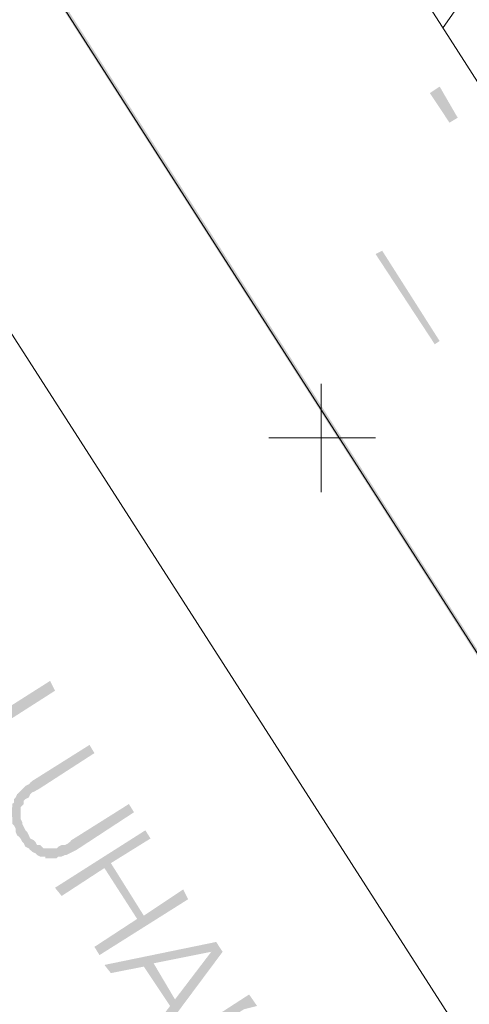
# Model space of a CAD drawing. Units: metres. Extents: x 546738 to 547632, y 6583674 to 6584601.
# Drawn here: x 546842 to 546854, y 6584184 to 6584212 of the extents above; entities that cross this region are included whole.
import ezdxf

# ---------------------------------------------------------------- set-up
doc = ezdxf.new("R2010")
doc.units = ezdxf.units.M
doc.header["$LTSCALE"] = 0.5
doc.layers.add('_GP_DP0446', color=7, linetype='Continuous', transparency=0.7)

# ---------------------------------------------------------------- blocks, each defined once
blk = doc.blocks.new('A$Cfd51c5b1')
at = {"layer": '_GP_DP0446', "lineweight": 5}
for points in [[(-257.405, -57.083), (-257.542, -56.807), (-260.071, -58.417), (-259.105, -59.935), (-258.875, -59.797), (-259.703, -58.555)], [(-256.302, -58.831), (-256.439, -58.601), (-258.046, -59.613), (-258.096, -59.659), (-258.14, -59.705), (-258.233, -59.751), (-258.277, -59.797), (-258.37, -59.889), (-258.414, -59.935), (-258.464, -59.981), (-258.507, -60.073), (-258.551, -60.119), (-258.551, -60.211), (-258.601, -60.257), (-258.601, -60.349), (-258.644, -60.395), (-258.644, -60.579), (-258.601, -60.625), (-258.601, -60.809), (-258.551, -60.855), (-258.507, -60.947), (-258.507, -61.039), (-258.464, -61.131), (-258.414, -61.177), (-258.37, -61.223), (-258.32, -61.315), (-258.277, -61.361), (-258.233, -61.453), (-258.14, -61.499), (-258.096, -61.545), (-258.046, -61.591), (-257.953, -61.637), (-257.909, -61.683), (-257.816, -61.729), (-257.772, -61.729), (-258.183, -61.039), (-258.233, -60.993), (-258.277, -60.901), (-258.32, -60.809), (-258.32, -60.763), (-258.37, -60.671), (-258.37, -60.349), (-258.32, -60.303), (-258.277, -60.257), (-258.277, -60.165), (-258.233, -60.119), (-258.14, -60.073), (-258.096, -59.981), (-258.046, -59.935), (-257.953, -59.889), (-257.866, -59.843)], [(-255.193, -60.487), (-255.337, -60.257), (-256.944, -61.269), (-256.987, -61.315), (-257.037, -61.361), (-257.124, -61.407), (-257.218, -61.407), (-257.311, -61.453), (-257.355, -61.499), (-257.722, -61.499), (-257.772, -61.453), (-257.816, -61.407), (-257.909, -61.407), (-257.953, -61.315), (-258.003, -61.269), (-258.096, -61.223), (-258.14, -61.131), (-258.183, -61.039), (-257.772, -61.729), (-257.679, -61.729), (-257.679, -61.775), (-257.355, -61.775), (-257.311, -61.729), (-257.218, -61.729), (-257.124, -61.683), (-257.081, -61.683), (-256.987, -61.637), (-256.9, -61.591), (-256.807, -61.545)], [(-254.732, -61.223), (-254.876, -60.993), (-257.405, -62.603), (-257.218, -62.833), (-256.022, -62.051), (-255.106, -63.476), (-255.841, -61.913)], [(-253.68, -62.925), (-253.817, -62.649), (-254.919, -63.385), (-255.841, -61.913), (-255.106, -63.476), (-256.302, -64.259), (-256.159, -64.489)], [(-252.714, -64.397), (-252.895, -64.121), (-256.022, -64.765), (-255.841, -64.995), (-254.919, -64.811), (-254.184, -65.915), (-254.645, -64.719), (-253.032, -64.397)], [(-252.714, -64.397), (-253.032, -64.397), (-254.047, -65.731), (-254.645, -64.719), (-254.184, -65.915), (-254.782, -66.697), (-254.595, -66.927)], [(-251.749, -65.915), (-251.973, -65.593), (-254.458, -67.203), (-254.321, -67.387), (-252.116, -66.007)]]:
    blk.add_hatch(color=256, dxfattribs=at).paths.add_polyline_path(points)
at = {"layer": '_GP_DP0446', "color": 193, "lineweight": 5, "true_color": 0xa15bb8}
blk.add_lwpolyline([(-334.542, 98.941), (-295.217, 130.22), (-133.716, -122.032), (-166.052, -164.258)], close=True, dxfattribs=at)
at = {"layer": '_GP_DP0446', "color": 254, "lineweight": 5, "true_color": 0xdbdbdb}
for points in [[(-173.091, -168.812), (-202.207, -123.872), (-222.72, -91.812), (-238.823, -66.605), (-253.63, -43.468), (-283.898, 3.864), (-312.004, 47.792), (-335.277, 84.13), (-360.3, 123.274), (-361.907, 125.85)], [(-361.907, 114.166), (-348.39, 93.053), (-332.287, 67.938), (-306.485, 27.644), (-284.265, -7.038), (-259.977, -44.985), (-228.75, -93.697), (-205.104, -130.588), (-180.635, -168.812)]]:
    blk.add_lwpolyline(points, dxfattribs=at)
at = {"layer": '_GP_DP0446', "color": 54, "lineweight": 5, "true_color": 0x959500}
blk.add_lwpolyline([(-166.052, -164.258), (-334.542, 98.941), (-314.901, 114.58), (-149.906, -143.145)], close=True, dxfattribs=at)
blk.add_lwpolyline([(-246.547, -38.5), (-231.049, -16.375)], dxfattribs=at)
at = {"layer": '_GP_DP0446', "lineweight": 5}
for points in [[(-249.955, -48.482), (-249.955, -51.517)], [(-251.425, -49.999), (-248.435, -49.999)]]:
    blk.add_lwpolyline(points, dxfattribs=at)
at = {"layer": '_GP_DP0446', "color": 185, "lineweight": 5, "true_color": 0x5c4995}
for points in [[(-361.907, 125.942), (-361.907, 125.758), (-202.157, -123.826)], [(-361.907, 125.758), (-202.157, -123.826), (-202.251, -123.872)], [(-212.323, -93.927), (-256.022, -19.549), (-255.928, -19.457)], [(-212.417, -93.973), (-212.323, -93.927), (-256.022, -19.549)], [(-246.136, -41.03), (-246.915, -40.34), (-246.641, -40.156)], [(-246.366, -41.168), (-246.136, -41.03), (-246.915, -40.34)], [(-246.641, -47.286), (-248.435, -44.848), (-248.248, -44.756)], [(-246.778, -47.377), (-246.641, -47.286), (-248.435, -44.848)]]:
    blk.add_solid(points, dxfattribs=at)
at = {"layer": '_GP_DP0446', "color": 25, "lineweight": 5, "true_color": 0x955c49}
for points in [[(-230.17, -45.261), (-229.666, -44.94), (-327.409, 105.933)], [(-229.666, -44.94), (-327.409, 105.933), (-326.631, 105.794)], [(-230.127, -44.02), (-230.314, -42.639), (-326.494, 105.748)], [(-230.314, -42.639), (-326.494, 105.748), (-325.665, 105.611)], [(-249.494, -98.251), (-361.907, 76.632), (-361.727, 77.506)], [(-250.179, -98.343), (-249.494, -98.251), (-361.907, 76.632)]]:
    blk.add_solid(points, dxfattribs=at)
at = {"layer": '_GP_DP0446', "color": 1, "lineweight": 5}
for points in [[(-230.451, -43.514), (-229.94, -43.192), (-282.976, 38.178)], [(-229.94, -43.192), (-282.976, 38.178), (-282.197, 38.04)]]:
    blk.add_solid(points, dxfattribs=at)
at = {"layer": '_GP_DP0446', "color": 8, "lineweight": 5, "true_color": 0x757575}
blk.add_solid([(-229.118, -62.143), (-254.782, -18.813), (-254.595, -18.675)], dxfattribs=at)

msp = doc.modelspace()

# ---------------------------------------------------------------- block references
at = {"layer": '_GP_DP0446'}
msp.add_blockref('A$Cfd51c5b1', (547099.952, 6584249.998), dxfattribs=at)

doc.saveas('drawing.dxf')
